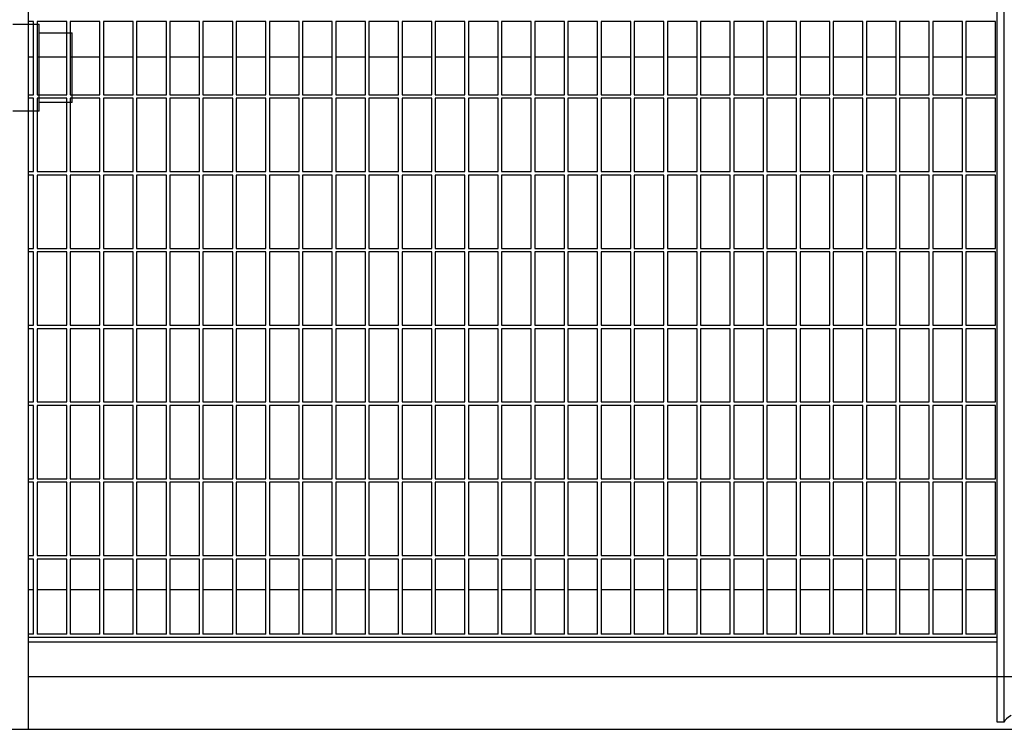
# Model space of a CAD drawing. Extents: x -25301 to -10046, y -4720 to 5138.
# Drawn here: x -16701 to -16645, y -249 to -208 of the extents above; entities that cross this region are included whole.
import ezdxf

# ---------------------------------------------------------------- set-up
doc = ezdxf.new("R2010")
doc.units = 0
doc.header["$LTSCALE"] = 100
doc.header["$MEASUREMENT"] = 0
doc.layers.add('13', color=7, linetype='CONTINUOUS')
doc.layers.add('4', color=7, linetype='CONTINUOUS')

# ---------------------------------------------------------------- blocks, each defined once
blk = doc.blocks.new('*O549')
at = {"layer": '13', "color": 2, "linetype": 'Continuous'}
for p, q in [((-877.07478, -949.54287), (-877.07478, -950.44287)), ((-885.15478, -950.26287), (-885.15478, -950.56687)), ((-884.15478, -950.56687), (-884.15478, -950.26287)), ((-885.15478, -950.44287), (-893.07478, -950.44287)), ((-877.07478, -950.44287), (-884.15478, -950.44287)), ((-884.15478, -950.56687), (-885.15478, -950.56687)), ((-885.05478, -950.56687), (-885.05478, -950.94287)), ((-884.25478, -950.94287), (-884.25478, -950.56687)), ((-884.25478, -950.94287), (-885.05478, -950.94287))]:
    blk.add_line(p, q, dxfattribs=at)

msp = doc.modelspace()

# ---------------------------------------------------------------- linework, layer by layer
at = {"layer": '4', "color": 6, "linetype": 'Continuous', "ltscale": 25}
for p, q in [((-16701, -249.104), (-16701, -169.104)), ((-16645.5, -248.703), (-16645.5, -169.505)), ((-16645.1, -248.703), (-16645.1, -169.505)), ((-16700.7, -208.554), (-16701, -208.554)), ((-16700.7, -212.754), (-16700.7, -208.554)), ((-16698.8, -208.554), (-16700.5, -208.554)), ((-16700.5, -208.554), (-16700.5, -212.754)), ((-16698.8, -212.754), (-16698.8, -208.554)), ((-16696.9, -208.554), (-16698.6, -208.554)), ((-16698.6, -208.554), (-16698.6, -212.754)), ((-16696.9, -212.754), (-16696.9, -208.554)), ((-16695, -208.554), (-16696.7, -208.554)), ((-16696.7, -208.554), (-16696.7, -212.754)), ((-16695, -212.754), (-16695, -208.554)), ((-16693.1, -208.554), (-16694.8, -208.554)), ((-16694.8, -208.554), (-16694.8, -212.754)), ((-16693.1, -212.754), (-16693.1, -208.554)), ((-16691.2, -208.554), (-16692.9, -208.554)), ((-16692.9, -208.554), (-16692.9, -212.754)), ((-16691.2, -212.754), (-16691.2, -208.554)), ((-16689.3, -208.554), (-16691, -208.554)), ((-16691, -208.554), (-16691, -212.754)), ((-16689.3, -212.754), (-16689.3, -208.554)), ((-16687.4, -208.554), (-16689.1, -208.554)), ((-16689.1, -208.554), (-16689.1, -212.754)), ((-16687.4, -212.754), (-16687.4, -208.554)), ((-16685.5, -208.554), (-16687.2, -208.554)), ((-16687.2, -208.554), (-16687.2, -212.754)), ((-16685.5, -212.754), (-16685.5, -208.554)), ((-16683.6, -208.554), (-16685.3, -208.554)), ((-16685.3, -208.554), (-16685.3, -212.754)), ((-16683.6, -212.754), (-16683.6, -208.554)), ((-16681.7, -208.554), (-16683.4, -208.554)), ((-16683.4, -208.554), (-16683.4, -212.754)), ((-16681.7, -212.754), (-16681.7, -208.554)), ((-16679.8, -208.554), (-16681.5, -208.554)), ((-16681.5, -208.554), (-16681.5, -212.754)), ((-16679.8, -212.754), (-16679.8, -208.554)), ((-16677.9, -208.554), (-16679.6, -208.554)), ((-16679.6, -208.554), (-16679.6, -212.754)), ((-16677.9, -212.754), (-16677.9, -208.554)), ((-16676, -208.554), (-16677.7, -208.554)), ((-16677.7, -208.554), (-16677.7, -212.754)), ((-16676, -212.754), (-16676, -208.554)), ((-16674.1, -208.554), (-16675.8, -208.554)), ((-16675.8, -208.554), (-16675.8, -212.754)), ((-16674.1, -212.754), (-16674.1, -208.554)), ((-16672.2, -208.554), (-16673.9, -208.554)), ((-16673.9, -208.554), (-16673.9, -212.754)), ((-16672.2, -212.754), (-16672.2, -208.554)), ((-16670.3, -208.554), (-16672, -208.554)), ((-16672, -208.554), (-16672, -212.754)), ((-16670.3, -212.754), (-16670.3, -208.554)), ((-16668.4, -208.554), (-16670.1, -208.554)), ((-16670.1, -208.554), (-16670.1, -212.754)), ((-16668.4, -212.754), (-16668.4, -208.554)), ((-16666.5, -208.554), (-16668.2, -208.554)), ((-16668.2, -208.554), (-16668.2, -212.754)), ((-16666.5, -212.754), (-16666.5, -208.554)), ((-16664.6, -208.554), (-16666.3, -208.554)), ((-16666.3, -208.554), (-16666.3, -212.754)), ((-16664.6, -212.754), (-16664.6, -208.554)), ((-16662.7, -208.554), (-16664.4, -208.554)), ((-16664.4, -208.554), (-16664.4, -212.754)), ((-16662.7, -212.754), (-16662.7, -208.554)), ((-16660.8, -208.554), (-16662.5, -208.554)), ((-16662.5, -208.554), (-16662.5, -212.754)), ((-16660.8, -212.754), (-16660.8, -208.554)), ((-16658.9, -208.554), (-16660.6, -208.554)), ((-16660.6, -208.554), (-16660.6, -212.754)), ((-16658.9, -212.754), (-16658.9, -208.554)), ((-16657, -208.554), (-16658.7, -208.554)), ((-16658.7, -208.554), (-16658.7, -212.754)), ((-16657, -212.754), (-16657, -208.554)), ((-16655.1, -208.554), (-16656.8, -208.554)), ((-16656.8, -208.554), (-16656.8, -212.754)), ((-16655.1, -212.754), (-16655.1, -208.554)), ((-16653.2, -208.554), (-16654.9, -208.554)), ((-16654.9, -208.554), (-16654.9, -212.754)), ((-16653.2, -212.754), (-16653.2, -208.554)), ((-16651.3, -208.554), (-16653, -208.554)), ((-16653, -208.554), (-16653, -212.754)), ((-16651.3, -212.754), (-16651.3, -208.554)), ((-16649.4, -208.554), (-16651.1, -208.554)), ((-16651.1, -208.554), (-16651.1, -212.754)), ((-16649.4, -212.754), (-16649.4, -208.554)), ((-16647.5, -208.554), (-16649.2, -208.554)), ((-16649.2, -208.554), (-16649.2, -212.754)), ((-16647.5, -212.754), (-16647.5, -208.554)), ((-16645.6, -208.554), (-16647.3, -208.554)), ((-16647.3, -208.554), (-16647.3, -212.754)), ((-16645.6, -212.754), (-16645.6, -208.554)), ((-16700.7, -210.604), (-16701, -210.604)), ((-16698.8, -210.604), (-16700.5, -210.604)), ((-16696.9, -210.604), (-16698.6, -210.604)), ((-16695, -210.604), (-16696.7, -210.604)), ((-16693.1, -210.604), (-16694.8, -210.604)), ((-16691.2, -210.604), (-16692.9, -210.604)), ((-16689.3, -210.604), (-16691, -210.604)), ((-16687.4, -210.604), (-16689.1, -210.604)), ((-16685.5, -210.604), (-16687.2, -210.604)), ((-16683.6, -210.604), (-16685.3, -210.604)), ((-16681.7, -210.604), (-16683.4, -210.604)), ((-16679.8, -210.604), (-16681.5, -210.604)), ((-16677.9, -210.604), (-16679.6, -210.604)), ((-16676, -210.604), (-16677.7, -210.604)), ((-16674.1, -210.604), (-16675.8, -210.604)), ((-16672.2, -210.604), (-16673.9, -210.604)), ((-16670.3, -210.604), (-16672, -210.604)), ((-16668.4, -210.604), (-16670.1, -210.604)), ((-16666.5, -210.604), (-16668.2, -210.604)), ((-16664.6, -210.604), (-16666.3, -210.604)), ((-16662.7, -210.604), (-16664.4, -210.604)), ((-16660.8, -210.604), (-16662.5, -210.604)), ((-16658.9, -210.604), (-16660.6, -210.604)), ((-16657, -210.604), (-16658.7, -210.604)), ((-16655.1, -210.604), (-16656.8, -210.604)), ((-16653.2, -210.604), (-16654.9, -210.604)), ((-16651.3, -210.604), (-16653, -210.604)), ((-16649.4, -210.604), (-16651.1, -210.604)), ((-16647.5, -210.604), (-16649.2, -210.604)), ((-16645.6, -210.604), (-16647.3, -210.604)), ((-16701, -212.754), (-16700.7, -212.754)), ((-16700.7, -212.954), (-16701, -212.954)), ((-16700.7, -217.154), (-16700.7, -212.954)), ((-16700.5, -212.754), (-16698.8, -212.754)), ((-16698.8, -212.954), (-16700.5, -212.954)), ((-16700.5, -212.954), (-16700.5, -217.154)), ((-16698.8, -217.154), (-16698.8, -212.954)), ((-16698.6, -212.754), (-16696.9, -212.754)), ((-16696.9, -212.954), (-16698.6, -212.954)), ((-16698.6, -212.954), (-16698.6, -217.154)), ((-16696.9, -217.154), (-16696.9, -212.954)), ((-16696.7, -212.754), (-16695, -212.754)), ((-16695, -212.954), (-16696.7, -212.954)), ((-16696.7, -212.954), (-16696.7, -217.154)), ((-16695, -217.154), (-16695, -212.954)), ((-16694.8, -212.754), (-16693.1, -212.754)), ((-16693.1, -212.954), (-16694.8, -212.954)), ((-16694.8, -212.954), (-16694.8, -217.154)), ((-16693.1, -217.154), (-16693.1, -212.954)), ((-16692.9, -212.754), (-16691.2, -212.754)), ((-16691.2, -212.954), (-16692.9, -212.954)), ((-16692.9, -212.954), (-16692.9, -217.154)), ((-16691.2, -217.154), (-16691.2, -212.954)), ((-16691, -212.754), (-16689.3, -212.754)), ((-16689.3, -212.954), (-16691, -212.954)), ((-16691, -212.954), (-16691, -217.154)), ((-16689.3, -217.154), (-16689.3, -212.954)), ((-16689.1, -212.754), (-16687.4, -212.754)), ((-16687.4, -212.954), (-16689.1, -212.954)), ((-16689.1, -212.954), (-16689.1, -217.154)), ((-16687.4, -217.154), (-16687.4, -212.954)), ((-16687.2, -212.754), (-16685.5, -212.754)), ((-16685.5, -212.954), (-16687.2, -212.954)), ((-16687.2, -212.954), (-16687.2, -217.154)), ((-16685.5, -217.154), (-16685.5, -212.954)), ((-16685.3, -212.754), (-16683.6, -212.754)), ((-16683.6, -212.954), (-16685.3, -212.954)), ((-16685.3, -212.954), (-16685.3, -217.154)), ((-16683.6, -217.154), (-16683.6, -212.954)), ((-16683.4, -212.754), (-16681.7, -212.754)), ((-16681.7, -212.954), (-16683.4, -212.954)), ((-16683.4, -212.954), (-16683.4, -217.154)), ((-16681.7, -217.154), (-16681.7, -212.954)), ((-16681.5, -212.754), (-16679.8, -212.754)), ((-16679.8, -212.954), (-16681.5, -212.954)), ((-16681.5, -212.954), (-16681.5, -217.154)), ((-16679.8, -217.154), (-16679.8, -212.954)), ((-16679.6, -212.754), (-16677.9, -212.754)), ((-16677.9, -212.954), (-16679.6, -212.954)), ((-16679.6, -212.954), (-16679.6, -217.154)), ((-16677.9, -217.154), (-16677.9, -212.954)), ((-16677.7, -212.754), (-16676, -212.754)), ((-16676, -212.954), (-16677.7, -212.954)), ((-16677.7, -212.954), (-16677.7, -217.154)), ((-16676, -217.154), (-16676, -212.954)), ((-16675.8, -212.754), (-16674.1, -212.754)), ((-16674.1, -212.954), (-16675.8, -212.954)), ((-16675.8, -212.954), (-16675.8, -217.154)), ((-16674.1, -217.154), (-16674.1, -212.954)), ((-16673.9, -212.754), (-16672.2, -212.754)), ((-16672.2, -212.954), (-16673.9, -212.954)), ((-16673.9, -212.954), (-16673.9, -217.154)), ((-16672.2, -217.154), (-16672.2, -212.954)), ((-16672, -212.754), (-16670.3, -212.754)), ((-16670.3, -212.954), (-16672, -212.954)), ((-16672, -212.954), (-16672, -217.154)), ((-16670.3, -217.154), (-16670.3, -212.954)), ((-16670.1, -212.754), (-16668.4, -212.754)), ((-16670.1, -212.954), (-16670.1, -217.154)), ((-16668.4, -212.954), (-16670.1, -212.954)), ((-16668.4, -217.154), (-16668.4, -212.954)), ((-16668.2, -212.754), (-16666.5, -212.754)), ((-16666.5, -212.954), (-16668.2, -212.954)), ((-16668.2, -212.954), (-16668.2, -217.154)), ((-16666.5, -217.154), (-16666.5, -212.954)), ((-16666.3, -212.754), (-16664.6, -212.754)), ((-16664.6, -212.954), (-16666.3, -212.954)), ((-16666.3, -212.954), (-16666.3, -217.154)), ((-16664.6, -217.154), (-16664.6, -212.954)), ((-16664.4, -212.754), (-16662.7, -212.754)), ((-16664.4, -212.954), (-16664.4, -217.154)), ((-16662.7, -212.954), (-16664.4, -212.954)), ((-16662.7, -217.154), (-16662.7, -212.954)), ((-16662.5, -212.754), (-16660.8, -212.754)), ((-16660.8, -212.954), (-16662.5, -212.954)), ((-16662.5, -212.954), (-16662.5, -217.154)), ((-16660.8, -217.154), (-16660.8, -212.954)), ((-16660.6, -212.754), (-16658.9, -212.754)), ((-16658.9, -212.954), (-16660.6, -212.954)), ((-16660.6, -212.954), (-16660.6, -217.154)), ((-16658.9, -217.154), (-16658.9, -212.954)), ((-16658.7, -212.754), (-16657, -212.754)), ((-16657, -212.954), (-16658.7, -212.954)), ((-16658.7, -212.954), (-16658.7, -217.154)), ((-16657, -217.154), (-16657, -212.954)), ((-16656.8, -212.754), (-16655.1, -212.754)), ((-16655.1, -212.954), (-16656.8, -212.954)), ((-16656.8, -212.954), (-16656.8, -217.154)), ((-16655.1, -217.154), (-16655.1, -212.954)), ((-16654.9, -212.754), (-16653.2, -212.754)), ((-16653.2, -212.954), (-16654.9, -212.954)), ((-16654.9, -212.954), (-16654.9, -217.154)), ((-16653.2, -217.154), (-16653.2, -212.954)), ((-16653, -212.754), (-16651.3, -212.754)), ((-16651.3, -212.954), (-16653, -212.954)), ((-16653, -212.954), (-16653, -217.154)), ((-16651.3, -217.154), (-16651.3, -212.954)), ((-16651.1, -212.754), (-16649.4, -212.754)), ((-16649.4, -212.954), (-16651.1, -212.954)), ((-16651.1, -212.954), (-16651.1, -217.154)), ((-16649.4, -217.154), (-16649.4, -212.954)), ((-16649.2, -212.754), (-16647.5, -212.754)), ((-16647.5, -212.954), (-16649.2, -212.954)), ((-16649.2, -212.954), (-16649.2, -217.154)), ((-16647.5, -217.154), (-16647.5, -212.954)), ((-16647.3, -212.754), (-16645.6, -212.754)), ((-16645.6, -212.954), (-16647.3, -212.954)), ((-16647.3, -212.954), (-16647.3, -217.154)), ((-16645.6, -217.154), (-16645.6, -212.954)), ((-16701, -217.154), (-16700.7, -217.154)), ((-16700.7, -217.354), (-16701, -217.354)), ((-16700.7, -221.554), (-16700.7, -217.354)), ((-16700.5, -217.154), (-16698.8, -217.154)), ((-16698.8, -217.354), (-16700.5, -217.354)), ((-16700.5, -217.354), (-16700.5, -221.554)), ((-16698.8, -221.554), (-16698.8, -217.354)), ((-16698.6, -217.154), (-16696.9, -217.154)), ((-16696.9, -217.354), (-16698.6, -217.354)), ((-16698.6, -217.354), (-16698.6, -221.554)), ((-16696.9, -221.554), (-16696.9, -217.354)), ((-16696.7, -217.154), (-16695, -217.154)), ((-16695, -217.354), (-16696.7, -217.354)), ((-16696.7, -217.354), (-16696.7, -221.554)), ((-16695, -221.554), (-16695, -217.354)), ((-16694.8, -217.154), (-16693.1, -217.154)), ((-16693.1, -217.354), (-16694.8, -217.354)), ((-16694.8, -217.354), (-16694.8, -221.554)), ((-16693.1, -221.554), (-16693.1, -217.354)), ((-16692.9, -217.154), (-16691.2, -217.154)), ((-16691.2, -217.354), (-16692.9, -217.354)), ((-16692.9, -217.354), (-16692.9, -221.554)), ((-16691.2, -221.554), (-16691.2, -217.354)), ((-16691, -217.154), (-16689.3, -217.154)), ((-16689.3, -217.354), (-16691, -217.354)), ((-16691, -217.354), (-16691, -221.554)), ((-16689.3, -221.554), (-16689.3, -217.354)), ((-16689.1, -217.154), (-16687.4, -217.154)), ((-16687.4, -217.354), (-16689.1, -217.354)), ((-16689.1, -217.354), (-16689.1, -221.554)), ((-16687.4, -221.554), (-16687.4, -217.354)), ((-16687.2, -217.154), (-16685.5, -217.154)), ((-16685.5, -217.354), (-16687.2, -217.354)), ((-16687.2, -217.354), (-16687.2, -221.554)), ((-16685.5, -221.554), (-16685.5, -217.354)), ((-16685.3, -217.154), (-16683.6, -217.154)), ((-16683.6, -217.354), (-16685.3, -217.354)), ((-16685.3, -217.354), (-16685.3, -221.554)), ((-16683.6, -221.554), (-16683.6, -217.354)), ((-16683.4, -217.154), (-16681.7, -217.154)), ((-16681.7, -217.354), (-16683.4, -217.354)), ((-16683.4, -217.354), (-16683.4, -221.554)), ((-16681.7, -221.554), (-16681.7, -217.354)), ((-16681.5, -217.154), (-16679.8, -217.154)), ((-16679.8, -217.354), (-16681.5, -217.354)), ((-16681.5, -217.354), (-16681.5, -221.554)), ((-16679.8, -221.554), (-16679.8, -217.354)), ((-16679.6, -217.154), (-16677.9, -217.154)), ((-16677.9, -217.354), (-16679.6, -217.354)), ((-16679.6, -217.354), (-16679.6, -221.554)), ((-16677.9, -221.554), (-16677.9, -217.354)), ((-16677.7, -217.154), (-16676, -217.154)), ((-16676, -217.354), (-16677.7, -217.354)), ((-16677.7, -217.354), (-16677.7, -221.554)), ((-16676, -221.554), (-16676, -217.354)), ((-16675.8, -217.154), (-16674.1, -217.154)), ((-16674.1, -217.354), (-16675.8, -217.354)), ((-16675.8, -217.354), (-16675.8, -221.554)), ((-16674.1, -221.554), (-16674.1, -217.354)), ((-16673.9, -217.154), (-16672.2, -217.154)), ((-16672.2, -217.354), (-16673.9, -217.354)), ((-16673.9, -217.354), (-16673.9, -221.554)), ((-16672.2, -221.554), (-16672.2, -217.354)), ((-16672, -217.154), (-16670.3, -217.154)), ((-16670.3, -217.354), (-16672, -217.354)), ((-16672, -217.354), (-16672, -221.554)), ((-16670.3, -221.554), (-16670.3, -217.354)), ((-16670.1, -217.154), (-16668.4, -217.154)), ((-16670.1, -217.354), (-16670.1, -221.554)), ((-16668.4, -217.354), (-16670.1, -217.354)), ((-16668.4, -221.554), (-16668.4, -217.354)), ((-16668.2, -217.154), (-16666.5, -217.154)), ((-16666.5, -217.354), (-16668.2, -217.354)), ((-16668.2, -217.354), (-16668.2, -221.554)), ((-16666.5, -221.554), (-16666.5, -217.354)), ((-16666.3, -217.154), (-16664.6, -217.154)), ((-16664.6, -217.354), (-16666.3, -217.354)), ((-16666.3, -217.354), (-16666.3, -221.554)), ((-16664.6, -221.554), (-16664.6, -217.354)), ((-16664.4, -217.154), (-16662.7, -217.154)), ((-16662.7, -217.354), (-16664.4, -217.354)), ((-16664.4, -217.354), (-16664.4, -221.554)), ((-16662.7, -221.554), (-16662.7, -217.354)), ((-16662.5, -217.154), (-16660.8, -217.154)), ((-16660.8, -217.354), (-16662.5, -217.354)), ((-16662.5, -217.354), (-16662.5, -221.554)), ((-16660.8, -221.554), (-16660.8, -217.354)), ((-16660.6, -217.154), (-16658.9, -217.154)), ((-16658.9, -217.354), (-16660.6, -217.354)), ((-16660.6, -217.354), (-16660.6, -221.554)), ((-16658.9, -221.554), (-16658.9, -217.354)), ((-16658.7, -217.154), (-16657, -217.154)), ((-16657, -217.354), (-16658.7, -217.354)), ((-16658.7, -217.354), (-16658.7, -221.554)), ((-16657, -221.554), (-16657, -217.354)), ((-16656.8, -217.154), (-16655.1, -217.154)), ((-16655.1, -217.354), (-16656.8, -217.354)), ((-16656.8, -217.354), (-16656.8, -221.554)), ((-16655.1, -221.554), (-16655.1, -217.354)), ((-16654.9, -217.154), (-16653.2, -217.154)), ((-16653.2, -217.354), (-16654.9, -217.354)), ((-16654.9, -217.354), (-16654.9, -221.554)), ((-16653.2, -221.554), (-16653.2, -217.354)), ((-16653, -217.154), (-16651.3, -217.154)), ((-16651.3, -217.354), (-16653, -217.354)), ((-16653, -217.354), (-16653, -221.554)), ((-16651.3, -221.554), (-16651.3, -217.354)), ((-16651.1, -217.154), (-16649.4, -217.154)), ((-16649.4, -217.354), (-16651.1, -217.354)), ((-16651.1, -217.354), (-16651.1, -221.554)), ((-16649.4, -221.554), (-16649.4, -217.354)), ((-16649.2, -217.154), (-16647.5, -217.154)), ((-16647.5, -217.354), (-16649.2, -217.354)), ((-16649.2, -217.354), (-16649.2, -221.554)), ((-16647.5, -221.554), (-16647.5, -217.354)), ((-16647.3, -217.154), (-16645.6, -217.154)), ((-16645.6, -217.354), (-16647.3, -217.354)), ((-16647.3, -217.354), (-16647.3, -221.554)), ((-16645.6, -221.554), (-16645.6, -217.354)), ((-16701, -221.554), (-16700.7, -221.554)), ((-16700.5, -221.554), (-16698.8, -221.554)), ((-16698.6, -221.554), (-16696.9, -221.554)), ((-16696.7, -221.554), (-16695, -221.554)), ((-16694.8, -221.554), (-16693.1, -221.554)), ((-16692.9, -221.554), (-16691.2, -221.554)), ((-16691, -221.554), (-16689.3, -221.554)), ((-16689.1, -221.554), (-16687.4, -221.554)), ((-16687.2, -221.554), (-16685.5, -221.554)), ((-16685.3, -221.554), (-16683.6, -221.554)), ((-16683.4, -221.554), (-16681.7, -221.554)), ((-16681.5, -221.554), (-16679.8, -221.554)), ((-16679.6, -221.554), (-16677.9, -221.554)), ((-16677.7, -221.554), (-16676, -221.554)), ((-16675.8, -221.554), (-16674.1, -221.554)), ((-16673.9, -221.554), (-16672.2, -221.554)), ((-16672, -221.554), (-16670.3, -221.554)), ((-16670.1, -221.554), (-16668.4, -221.554)), ((-16668.2, -221.554), (-16666.5, -221.554)), ((-16666.3, -221.554), (-16664.6, -221.554)), ((-16664.4, -221.554), (-16662.7, -221.554)), ((-16662.5, -221.554), (-16660.8, -221.554)), ((-16660.6, -221.554), (-16658.9, -221.554)), ((-16658.7, -221.554), (-16657, -221.554)), ((-16656.8, -221.554), (-16655.1, -221.554)), ((-16654.9, -221.554), (-16653.2, -221.554)), ((-16653, -221.554), (-16651.3, -221.554)), ((-16651.1, -221.554), (-16649.4, -221.554)), ((-16649.2, -221.554), (-16647.5, -221.554)), ((-16647.3, -221.554), (-16645.6, -221.554)), ((-16700.7, -221.754), (-16701, -221.754)), ((-16700.7, -225.954), (-16700.7, -221.754)), ((-16698.8, -221.754), (-16700.5, -221.754)), ((-16700.5, -221.754), (-16700.5, -225.954)), ((-16698.8, -225.954), (-16698.8, -221.754)), ((-16696.9, -221.754), (-16698.6, -221.754)), ((-16698.6, -221.754), (-16698.6, -225.954)), ((-16696.9, -225.954), (-16696.9, -221.754)), ((-16695, -221.754), (-16696.7, -221.754)), ((-16696.7, -221.754), (-16696.7, -225.954)), ((-16695, -225.954), (-16695, -221.754)), ((-16693.1, -221.754), (-16694.8, -221.754)), ((-16694.8, -221.754), (-16694.8, -225.954)), ((-16693.1, -225.954), (-16693.1, -221.754)), ((-16691.2, -221.754), (-16692.9, -221.754)), ((-16692.9, -221.754), (-16692.9, -225.954)), ((-16691.2, -225.954), (-16691.2, -221.754)), ((-16689.3, -221.754), (-16691, -221.754)), ((-16691, -221.754), (-16691, -225.954)), ((-16689.3, -225.954), (-16689.3, -221.754)), ((-16687.4, -221.754), (-16689.1, -221.754)), ((-16689.1, -221.754), (-16689.1, -225.954)), ((-16687.4, -225.954), (-16687.4, -221.754)), ((-16685.5, -221.754), (-16687.2, -221.754)), ((-16687.2, -221.754), (-16687.2, -225.954)), ((-16685.5, -225.954), (-16685.5, -221.754)), ((-16683.6, -221.754), (-16685.3, -221.754)), ((-16685.3, -221.754), (-16685.3, -225.954)), ((-16683.6, -225.954), (-16683.6, -221.754)), ((-16681.7, -221.754), (-16683.4, -221.754)), ((-16683.4, -221.754), (-16683.4, -225.954)), ((-16681.7, -225.954), (-16681.7, -221.754)), ((-16679.8, -221.754), (-16681.5, -221.754)), ((-16681.5, -221.754), (-16681.5, -225.954)), ((-16679.8, -225.954), (-16679.8, -221.754)), ((-16677.9, -221.754), (-16679.6, -221.754)), ((-16679.6, -221.754), (-16679.6, -225.954)), ((-16677.9, -225.954), (-16677.9, -221.754)), ((-16676, -221.754), (-16677.7, -221.754)), ((-16677.7, -221.754), (-16677.7, -225.954)), ((-16676, -225.954), (-16676, -221.754)), ((-16674.1, -221.754), (-16675.8, -221.754)), ((-16675.8, -221.754), (-16675.8, -225.954)), ((-16674.1, -225.954), (-16674.1, -221.754)), ((-16672.2, -221.754), (-16673.9, -221.754)), ((-16673.9, -221.754), (-16673.9, -225.954)), ((-16672.2, -225.954), (-16672.2, -221.754)), ((-16670.3, -221.754), (-16672, -221.754)), ((-16672, -221.754), (-16672, -225.954)), ((-16670.3, -225.954), (-16670.3, -221.754)), ((-16670.1, -221.754), (-16670.1, -225.954)), ((-16668.4, -221.754), (-16670.1, -221.754)), ((-16668.4, -225.954), (-16668.4, -221.754)), ((-16666.5, -221.754), (-16668.2, -221.754)), ((-16668.2, -221.754), (-16668.2, -225.954)), ((-16666.5, -225.954), (-16666.5, -221.754)), ((-16664.6, -221.754), (-16666.3, -221.754)), ((-16666.3, -221.754), (-16666.3, -225.954)), ((-16664.6, -225.954), (-16664.6, -221.754)), ((-16662.7, -221.754), (-16664.4, -221.754)), ((-16664.4, -221.754), (-16664.4, -225.954)), ((-16662.7, -225.954), (-16662.7, -221.754)), ((-16660.8, -221.754), (-16662.5, -221.754)), ((-16662.5, -221.754), (-16662.5, -225.954)), ((-16660.8, -225.954), (-16660.8, -221.754)), ((-16658.9, -221.754), (-16660.6, -221.754)), ((-16660.6, -221.754), (-16660.6, -225.954)), ((-16658.9, -225.954), (-16658.9, -221.754)), ((-16657, -221.754), (-16658.7, -221.754)), ((-16658.7, -221.754), (-16658.7, -225.954)), ((-16657, -225.954), (-16657, -221.754)), ((-16655.1, -221.754), (-16656.8, -221.754)), ((-16656.8, -221.754), (-16656.8, -225.954)), ((-16655.1, -225.954), (-16655.1, -221.754)), ((-16653.2, -221.754), (-16654.9, -221.754)), ((-16654.9, -221.754), (-16654.9, -225.954)), ((-16653.2, -225.954), (-16653.2, -221.754)), ((-16651.3, -221.754), (-16653, -221.754)), ((-16653, -221.754), (-16653, -225.954)), ((-16651.3, -225.954), (-16651.3, -221.754)), ((-16649.4, -221.754), (-16651.1, -221.754)), ((-16651.1, -221.754), (-16651.1, -225.954)), ((-16649.4, -225.954), (-16649.4, -221.754)), ((-16647.5, -221.754), (-16649.2, -221.754)), ((-16649.2, -221.754), (-16649.2, -225.954)), ((-16647.5, -225.954), (-16647.5, -221.754)), ((-16645.6, -221.754), (-16647.3, -221.754)), ((-16647.3, -221.754), (-16647.3, -225.954)), ((-16645.6, -225.954), (-16645.6, -221.754)), ((-16701, -225.954), (-16700.7, -225.954)), ((-16700.7, -226.154), (-16701, -226.154)), ((-16700.7, -230.354), (-16700.7, -226.154)), ((-16700.5, -225.954), (-16698.8, -225.954)), ((-16698.8, -226.154), (-16700.5, -226.154)), ((-16700.5, -226.154), (-16700.5, -230.354)), ((-16698.8, -230.354), (-16698.8, -226.154)), ((-16698.6, -225.954), (-16696.9, -225.954)), ((-16696.9, -226.154), (-16698.6, -226.154)), ((-16698.6, -226.154), (-16698.6, -230.354)), ((-16696.9, -230.354), (-16696.9, -226.154)), ((-16696.7, -225.954), (-16695, -225.954)), ((-16695, -226.154), (-16696.7, -226.154)), ((-16696.7, -226.154), (-16696.7, -230.354)), ((-16695, -230.354), (-16695, -226.154)), ((-16694.8, -225.954), (-16693.1, -225.954)), ((-16693.1, -226.154), (-16694.8, -226.154)), ((-16694.8, -226.154), (-16694.8, -230.354)), ((-16693.1, -230.354), (-16693.1, -226.154)), ((-16692.9, -225.954), (-16691.2, -225.954)), ((-16691.2, -226.154), (-16692.9, -226.154)), ((-16692.9, -226.154), (-16692.9, -230.354)), ((-16691.2, -230.354), (-16691.2, -226.154)), ((-16691, -225.954), (-16689.3, -225.954)), ((-16689.3, -226.154), (-16691, -226.154)), ((-16691, -226.154), (-16691, -230.354)), ((-16689.3, -230.354), (-16689.3, -226.154)), ((-16689.1, -225.954), (-16687.4, -225.954)), ((-16687.4, -226.154), (-16689.1, -226.154)), ((-16689.1, -226.154), (-16689.1, -230.354)), ((-16687.4, -230.354), (-16687.4, -226.154)), ((-16687.2, -225.954), (-16685.5, -225.954)), ((-16685.5, -226.154), (-16687.2, -226.154)), ((-16687.2, -226.154), (-16687.2, -230.354)), ((-16685.5, -230.354), (-16685.5, -226.154)), ((-16685.3, -225.954), (-16683.6, -225.954)), ((-16683.6, -226.154), (-16685.3, -226.154)), ((-16685.3, -226.154), (-16685.3, -230.354)), ((-16683.6, -230.354), (-16683.6, -226.154)), ((-16683.4, -225.954), (-16681.7, -225.954)), ((-16681.7, -226.154), (-16683.4, -226.154)), ((-16683.4, -226.154), (-16683.4, -230.354)), ((-16681.7, -230.354), (-16681.7, -226.154)), ((-16681.5, -225.954), (-16679.8, -225.954)), ((-16679.8, -226.154), (-16681.5, -226.154)), ((-16681.5, -226.154), (-16681.5, -230.354)), ((-16679.8, -230.354), (-16679.8, -226.154)), ((-16679.6, -225.954), (-16677.9, -225.954)), ((-16677.9, -226.154), (-16679.6, -226.154)), ((-16679.6, -226.154), (-16679.6, -230.354)), ((-16677.9, -230.354), (-16677.9, -226.154)), ((-16677.7, -225.954), (-16676, -225.954)), ((-16676, -226.154), (-16677.7, -226.154)), ((-16677.7, -226.154), (-16677.7, -230.354)), ((-16676, -230.354), (-16676, -226.154)), ((-16675.8, -225.954), (-16674.1, -225.954)), ((-16674.1, -226.154), (-16675.8, -226.154)), ((-16675.8, -226.154), (-16675.8, -230.354)), ((-16674.1, -230.354), (-16674.1, -226.154)), ((-16673.9, -225.954), (-16672.2, -225.954)), ((-16672.2, -226.154), (-16673.9, -226.154)), ((-16673.9, -226.154), (-16673.9, -230.354)), ((-16672.2, -230.354), (-16672.2, -226.154)), ((-16672, -225.954), (-16670.3, -225.954)), ((-16670.3, -226.154), (-16672, -226.154)), ((-16672, -226.154), (-16672, -230.354)), ((-16670.3, -230.354), (-16670.3, -226.154)), ((-16670.1, -225.954), (-16668.4, -225.954)), ((-16670.1, -226.154), (-16670.1, -230.354)), ((-16668.4, -226.154), (-16670.1, -226.154)), ((-16668.4, -230.354), (-16668.4, -226.154)), ((-16668.2, -225.954), (-16666.5, -225.954)), ((-16666.5, -226.154), (-16668.2, -226.154)), ((-16668.2, -226.154), (-16668.2, -230.354)), ((-16666.5, -230.354), (-16666.5, -226.154)), ((-16666.3, -225.954), (-16664.6, -225.954)), ((-16664.6, -226.154), (-16666.3, -226.154)), ((-16666.3, -226.154), (-16666.3, -230.354)), ((-16664.6, -230.354), (-16664.6, -226.154)), ((-16664.4, -225.954), (-16662.7, -225.954)), ((-16662.7, -226.154), (-16664.4, -226.154)), ((-16664.4, -226.154), (-16664.4, -230.354)), ((-16662.7, -230.354), (-16662.7, -226.154)), ((-16662.5, -225.954), (-16660.8, -225.954)), ((-16660.8, -226.154), (-16662.5, -226.154)), ((-16662.5, -226.154), (-16662.5, -230.354)), ((-16660.8, -230.354), (-16660.8, -226.154)), ((-16660.6, -225.954), (-16658.9, -225.954)), ((-16658.9, -226.154), (-16660.6, -226.154)), ((-16660.6, -226.154), (-16660.6, -230.354)), ((-16658.9, -230.354), (-16658.9, -226.154)), ((-16658.7, -225.954), (-16657, -225.954)), ((-16657, -226.154), (-16658.7, -226.154)), ((-16658.7, -226.154), (-16658.7, -230.354)), ((-16657, -230.354), (-16657, -226.154)), ((-16656.8, -225.954), (-16655.1, -225.954)), ((-16655.1, -226.154), (-16656.8, -226.154)), ((-16656.8, -226.154), (-16656.8, -230.354)), ((-16655.1, -230.354), (-16655.1, -226.154)), ((-16654.9, -225.954), (-16653.2, -225.954)), ((-16653.2, -226.154), (-16654.9, -226.154)), ((-16654.9, -226.154), (-16654.9, -230.354)), ((-16653.2, -230.354), (-16653.2, -226.154)), ((-16653, -225.954), (-16651.3, -225.954)), ((-16651.3, -226.154), (-16653, -226.154)), ((-16653, -226.154), (-16653, -230.354)), ((-16651.3, -230.354), (-16651.3, -226.154)), ((-16651.1, -225.954), (-16649.4, -225.954)), ((-16649.4, -226.154), (-16651.1, -226.154)), ((-16651.1, -226.154), (-16651.1, -230.354)), ((-16649.4, -230.354), (-16649.4, -226.154)), ((-16649.2, -225.954), (-16647.5, -225.954)), ((-16647.5, -226.154), (-16649.2, -226.154)), ((-16649.2, -226.154), (-16649.2, -230.354)), ((-16647.5, -230.354), (-16647.5, -226.154)), ((-16647.3, -225.954), (-16645.6, -225.954)), ((-16645.6, -226.154), (-16647.3, -226.154)), ((-16647.3, -226.154), (-16647.3, -230.354)), ((-16645.6, -230.354), (-16645.6, -226.154)), ((-16701, -230.354), (-16700.7, -230.354)), ((-16700.7, -230.554), (-16701, -230.554)), ((-16700.7, -234.754), (-16700.7, -230.554)), ((-16700.5, -230.354), (-16698.8, -230.354)), ((-16698.8, -230.554), (-16700.5, -230.554)), ((-16700.5, -230.554), (-16700.5, -234.754)), ((-16698.8, -234.754), (-16698.8, -230.554)), ((-16698.6, -230.354), (-16696.9, -230.354)), ((-16696.9, -230.554), (-16698.6, -230.554)), ((-16698.6, -230.554), (-16698.6, -234.754)), ((-16696.9, -234.754), (-16696.9, -230.554)), ((-16696.7, -230.354), (-16695, -230.354)), ((-16695, -230.554), (-16696.7, -230.554)), ((-16696.7, -230.554), (-16696.7, -234.754)), ((-16695, -234.754), (-16695, -230.554)), ((-16694.8, -230.354), (-16693.1, -230.354)), ((-16693.1, -230.554), (-16694.8, -230.554)), ((-16694.8, -230.554), (-16694.8, -234.754)), ((-16693.1, -234.754), (-16693.1, -230.554)), ((-16692.9, -230.354), (-16691.2, -230.354)), ((-16691.2, -230.554), (-16692.9, -230.554)), ((-16692.9, -230.554), (-16692.9, -234.754)), ((-16691.2, -234.754), (-16691.2, -230.554)), ((-16691, -230.354), (-16689.3, -230.354)), ((-16689.3, -230.554), (-16691, -230.554)), ((-16691, -230.554), (-16691, -234.754)), ((-16689.3, -234.754), (-16689.3, -230.554)), ((-16689.1, -230.354), (-16687.4, -230.354)), ((-16687.4, -230.554), (-16689.1, -230.554)), ((-16689.1, -230.554), (-16689.1, -234.754)), ((-16687.4, -234.754), (-16687.4, -230.554)), ((-16687.2, -230.354), (-16685.5, -230.354)), ((-16685.5, -230.554), (-16687.2, -230.554)), ((-16687.2, -230.554), (-16687.2, -234.754)), ((-16685.5, -234.754), (-16685.5, -230.554)), ((-16685.3, -230.354), (-16683.6, -230.354)), ((-16683.6, -230.554), (-16685.3, -230.554)), ((-16685.3, -230.554), (-16685.3, -234.754)), ((-16683.6, -234.754), (-16683.6, -230.554)), ((-16683.4, -230.354), (-16681.7, -230.354)), ((-16681.7, -230.554), (-16683.4, -230.554)), ((-16683.4, -230.554), (-16683.4, -234.754)), ((-16681.7, -234.754), (-16681.7, -230.554)), ((-16681.5, -230.354), (-16679.8, -230.354)), ((-16679.8, -230.554), (-16681.5, -230.554)), ((-16681.5, -230.554), (-16681.5, -234.754)), ((-16679.8, -234.754), (-16679.8, -230.554)), ((-16679.6, -230.354), (-16677.9, -230.354)), ((-16677.9, -230.554), (-16679.6, -230.554)), ((-16679.6, -230.554), (-16679.6, -234.754)), ((-16677.9, -234.754), (-16677.9, -230.554)), ((-16677.7, -230.354), (-16676, -230.354)), ((-16676, -230.554), (-16677.7, -230.554)), ((-16677.7, -230.554), (-16677.7, -234.754)), ((-16676, -234.754), (-16676, -230.554)), ((-16675.8, -230.354), (-16674.1, -230.354)), ((-16674.1, -230.554), (-16675.8, -230.554)), ((-16675.8, -230.554), (-16675.8, -234.754)), ((-16674.1, -234.754), (-16674.1, -230.554)), ((-16673.9, -230.354), (-16672.2, -230.354)), ((-16672.2, -230.554), (-16673.9, -230.554)), ((-16673.9, -230.554), (-16673.9, -234.754)), ((-16672.2, -234.754), (-16672.2, -230.554)), ((-16672, -230.354), (-16670.3, -230.354)), ((-16670.3, -230.554), (-16672, -230.554)), ((-16672, -230.554), (-16672, -234.754)), ((-16670.3, -234.754), (-16670.3, -230.554)), ((-16670.1, -230.354), (-16668.4, -230.354)), ((-16668.4, -230.554), (-16670.1, -230.554)), ((-16670.1, -230.554), (-16670.1, -234.754)), ((-16668.4, -234.754), (-16668.4, -230.554)), ((-16668.2, -230.354), (-16666.5, -230.354)), ((-16666.5, -230.554), (-16668.2, -230.554)), ((-16668.2, -230.554), (-16668.2, -234.754)), ((-16666.5, -234.754), (-16666.5, -230.554)), ((-16666.3, -230.354), (-16664.6, -230.354)), ((-16664.6, -230.554), (-16666.3, -230.554)), ((-16666.3, -230.554), (-16666.3, -234.754)), ((-16664.6, -234.754), (-16664.6, -230.554)), ((-16664.4, -230.354), (-16662.7, -230.354)), ((-16662.7, -230.554), (-16664.4, -230.554)), ((-16664.4, -230.554), (-16664.4, -234.754)), ((-16662.7, -234.754), (-16662.7, -230.554)), ((-16662.5, -230.354), (-16660.8, -230.354)), ((-16660.8, -230.554), (-16662.5, -230.554)), ((-16662.5, -230.554), (-16662.5, -234.754)), ((-16660.8, -234.754), (-16660.8, -230.554)), ((-16660.6, -230.354), (-16658.9, -230.354)), ((-16658.9, -230.554), (-16660.6, -230.554)), ((-16660.6, -230.554), (-16660.6, -234.754)), ((-16658.9, -234.754), (-16658.9, -230.554)), ((-16658.7, -230.354), (-16657, -230.354)), ((-16657, -230.554), (-16658.7, -230.554)), ((-16658.7, -230.554), (-16658.7, -234.754)), ((-16657, -234.754), (-16657, -230.554)), ((-16656.8, -230.354), (-16655.1, -230.354)), ((-16655.1, -230.554), (-16656.8, -230.554)), ((-16656.8, -230.554), (-16656.8, -234.754)), ((-16655.1, -234.754), (-16655.1, -230.554)), ((-16654.9, -230.354), (-16653.2, -230.354)), ((-16653.2, -230.554), (-16654.9, -230.554)), ((-16654.9, -230.554), (-16654.9, -234.754)), ((-16653.2, -234.754), (-16653.2, -230.554)), ((-16653, -230.354), (-16651.3, -230.354)), ((-16651.3, -230.554), (-16653, -230.554)), ((-16653, -230.554), (-16653, -234.754)), ((-16651.3, -234.754), (-16651.3, -230.554)), ((-16651.1, -230.354), (-16649.4, -230.354)), ((-16649.4, -230.554), (-16651.1, -230.554)), ((-16651.1, -230.554), (-16651.1, -234.754)), ((-16649.4, -234.754), (-16649.4, -230.554)), ((-16649.2, -230.354), (-16647.5, -230.354)), ((-16647.5, -230.554), (-16649.2, -230.554)), ((-16649.2, -230.554), (-16649.2, -234.754)), ((-16647.5, -234.754), (-16647.5, -230.554)), ((-16647.3, -230.354), (-16645.6, -230.354)), ((-16645.6, -230.554), (-16647.3, -230.554)), ((-16647.3, -230.554), (-16647.3, -234.754)), ((-16645.6, -234.754), (-16645.6, -230.554)), ((-16701, -234.754), (-16700.7, -234.754)), ((-16700.7, -234.954), (-16701, -234.954)), ((-16700.7, -239.154), (-16700.7, -234.954)), ((-16700.5, -234.754), (-16698.8, -234.754)), ((-16698.8, -234.954), (-16700.5, -234.954)), ((-16700.5, -234.954), (-16700.5, -239.154)), ((-16698.8, -239.154), (-16698.8, -234.954)), ((-16698.6, -234.754), (-16696.9, -234.754)), ((-16696.9, -234.954), (-16698.6, -234.954)), ((-16698.6, -234.954), (-16698.6, -239.154)), ((-16696.9, -239.154), (-16696.9, -234.954)), ((-16696.7, -234.754), (-16695, -234.754)), ((-16695, -234.954), (-16696.7, -234.954)), ((-16696.7, -234.954), (-16696.7, -239.154)), ((-16695, -239.154), (-16695, -234.954)), ((-16694.8, -234.754), (-16693.1, -234.754)), ((-16693.1, -234.954), (-16694.8, -234.954)), ((-16694.8, -234.954), (-16694.8, -239.154)), ((-16693.1, -239.154), (-16693.1, -234.954)), ((-16692.9, -234.754), (-16691.2, -234.754)), ((-16691.2, -234.954), (-16692.9, -234.954)), ((-16692.9, -234.954), (-16692.9, -239.154)), ((-16691.2, -239.154), (-16691.2, -234.954)), ((-16691, -234.754), (-16689.3, -234.754)), ((-16689.3, -234.954), (-16691, -234.954)), ((-16691, -234.954), (-16691, -239.154)), ((-16689.3, -239.154), (-16689.3, -234.954)), ((-16689.1, -234.754), (-16687.4, -234.754)), ((-16687.4, -234.954), (-16689.1, -234.954)), ((-16689.1, -234.954), (-16689.1, -239.154)), ((-16687.4, -239.154), (-16687.4, -234.954)), ((-16687.2, -234.754), (-16685.5, -234.754)), ((-16685.5, -234.954), (-16687.2, -234.954)), ((-16687.2, -234.954), (-16687.2, -239.154)), ((-16685.5, -239.154), (-16685.5, -234.954)), ((-16685.3, -234.754), (-16683.6, -234.754)), ((-16683.6, -234.954), (-16685.3, -234.954)), ((-16685.3, -234.954), (-16685.3, -239.154)), ((-16683.6, -239.154), (-16683.6, -234.954)), ((-16683.4, -234.754), (-16681.7, -234.754)), ((-16681.7, -234.954), (-16683.4, -234.954)), ((-16683.4, -234.954), (-16683.4, -239.154)), ((-16681.7, -239.154), (-16681.7, -234.954)), ((-16681.5, -234.754), (-16679.8, -234.754)), ((-16679.8, -234.954), (-16681.5, -234.954)), ((-16681.5, -234.954), (-16681.5, -239.154)), ((-16679.8, -239.154), (-16679.8, -234.954)), ((-16679.6, -234.754), (-16677.9, -234.754)), ((-16677.9, -234.954), (-16679.6, -234.954)), ((-16679.6, -234.954), (-16679.6, -239.154)), ((-16677.9, -239.154), (-16677.9, -234.954)), ((-16677.7, -234.754), (-16676, -234.754)), ((-16676, -234.954), (-16677.7, -234.954)), ((-16677.7, -234.954), (-16677.7, -239.154)), ((-16676, -239.154), (-16676, -234.954)), ((-16675.8, -234.754), (-16674.1, -234.754)), ((-16674.1, -234.954), (-16675.8, -234.954)), ((-16675.8, -234.954), (-16675.8, -239.154)), ((-16674.1, -239.154), (-16674.1, -234.954)), ((-16673.9, -234.754), (-16672.2, -234.754)), ((-16672.2, -234.954), (-16673.9, -234.954)), ((-16673.9, -234.954), (-16673.9, -239.154)), ((-16672.2, -239.154), (-16672.2, -234.954)), ((-16672, -234.754), (-16670.3, -234.754)), ((-16670.3, -234.954), (-16672, -234.954)), ((-16672, -234.954), (-16672, -239.154)), ((-16670.3, -239.154), (-16670.3, -234.954)), ((-16670.1, -234.754), (-16668.4, -234.754)), ((-16668.4, -234.954), (-16670.1, -234.954)), ((-16670.1, -234.954), (-16670.1, -239.154)), ((-16668.4, -239.154), (-16668.4, -234.954)), ((-16668.2, -234.754), (-16666.5, -234.754)), ((-16666.5, -234.954), (-16668.2, -234.954)), ((-16668.2, -234.954), (-16668.2, -239.154)), ((-16666.5, -239.154), (-16666.5, -234.954)), ((-16666.3, -234.754), (-16664.6, -234.754)), ((-16664.6, -234.954), (-16666.3, -234.954)), ((-16666.3, -234.954), (-16666.3, -239.154)), ((-16664.6, -239.154), (-16664.6, -234.954)), ((-16664.4, -234.754), (-16662.7, -234.754)), ((-16662.7, -234.954), (-16664.4, -234.954)), ((-16664.4, -234.954), (-16664.4, -239.154)), ((-16662.7, -239.154), (-16662.7, -234.954)), ((-16662.5, -234.754), (-16660.8, -234.754)), ((-16662.5, -234.954), (-16662.5, -239.154)), ((-16660.8, -234.954), (-16662.5, -234.954)), ((-16660.8, -239.154), (-16660.8, -234.954)), ((-16660.6, -234.754), (-16658.9, -234.754)), ((-16658.9, -234.954), (-16660.6, -234.954)), ((-16660.6, -234.954), (-16660.6, -239.154)), ((-16658.9, -239.154), (-16658.9, -234.954)), ((-16658.7, -234.754), (-16657, -234.754)), ((-16657, -234.954), (-16658.7, -234.954)), ((-16658.7, -234.954), (-16658.7, -239.154)), ((-16657, -239.154), (-16657, -234.954)), ((-16656.8, -234.754), (-16655.1, -234.754)), ((-16655.1, -234.954), (-16656.8, -234.954)), ((-16656.8, -234.954), (-16656.8, -239.154)), ((-16655.1, -239.154), (-16655.1, -234.954)), ((-16654.9, -234.754), (-16653.2, -234.754)), ((-16653.2, -234.954), (-16654.9, -234.954)), ((-16654.9, -234.954), (-16654.9, -239.154)), ((-16653.2, -239.154), (-16653.2, -234.954)), ((-16653, -234.754), (-16651.3, -234.754)), ((-16651.3, -234.954), (-16653, -234.954)), ((-16653, -234.954), (-16653, -239.154)), ((-16651.3, -239.154), (-16651.3, -234.954)), ((-16651.1, -234.754), (-16649.4, -234.754)), ((-16649.4, -234.954), (-16651.1, -234.954)), ((-16651.1, -234.954), (-16651.1, -239.154)), ((-16649.4, -239.154), (-16649.4, -234.954)), ((-16649.2, -234.754), (-16647.5, -234.754)), ((-16647.5, -234.954), (-16649.2, -234.954)), ((-16649.2, -234.954), (-16649.2, -239.154)), ((-16647.5, -239.154), (-16647.5, -234.954)), ((-16647.3, -234.754), (-16645.6, -234.754)), ((-16645.6, -234.954), (-16647.3, -234.954)), ((-16647.3, -234.954), (-16647.3, -239.154)), ((-16645.6, -239.154), (-16645.6, -234.954)), ((-16701, -239.154), (-16700.7, -239.154)), ((-16700.7, -239.354), (-16701, -239.354)), ((-16700.7, -243.654), (-16700.7, -239.354)), ((-16700.5, -239.154), (-16698.8, -239.154)), ((-16698.8, -239.354), (-16700.5, -239.354)), ((-16700.5, -239.354), (-16700.5, -243.654)), ((-16698.8, -243.654), (-16698.8, -239.354)), ((-16698.6, -239.154), (-16696.9, -239.154)), ((-16696.9, -239.354), (-16698.6, -239.354)), ((-16698.6, -239.354), (-16698.6, -243.654)), ((-16696.9, -243.654), (-16696.9, -239.354)), ((-16696.7, -239.154), (-16695, -239.154)), ((-16695, -239.354), (-16696.7, -239.354)), ((-16696.7, -239.354), (-16696.7, -243.654)), ((-16695, -243.654), (-16695, -239.354)), ((-16694.8, -239.154), (-16693.1, -239.154)), ((-16693.1, -239.354), (-16694.8, -239.354)), ((-16694.8, -239.354), (-16694.8, -243.654)), ((-16693.1, -243.654), (-16693.1, -239.354)), ((-16692.9, -239.154), (-16691.2, -239.154)), ((-16691.2, -239.354), (-16692.9, -239.354)), ((-16692.9, -239.354), (-16692.9, -243.654)), ((-16691.2, -243.654), (-16691.2, -239.354)), ((-16691, -239.154), (-16689.3, -239.154)), ((-16689.3, -239.354), (-16691, -239.354)), ((-16691, -239.354), (-16691, -243.654)), ((-16689.3, -243.654), (-16689.3, -239.354)), ((-16689.1, -239.154), (-16687.4, -239.154)), ((-16687.4, -239.354), (-16689.1, -239.354)), ((-16689.1, -239.354), (-16689.1, -243.654)), ((-16687.4, -243.654), (-16687.4, -239.354)), ((-16687.2, -239.154), (-16685.5, -239.154)), ((-16685.5, -239.354), (-16687.2, -239.354)), ((-16687.2, -239.354), (-16687.2, -243.654)), ((-16685.5, -243.654), (-16685.5, -239.354)), ((-16685.3, -239.154), (-16683.6, -239.154)), ((-16683.6, -239.354), (-16685.3, -239.354)), ((-16685.3, -239.354), (-16685.3, -243.654)), ((-16683.6, -243.654), (-16683.6, -239.354)), ((-16683.4, -239.154), (-16681.7, -239.154)), ((-16681.7, -239.354), (-16683.4, -239.354)), ((-16683.4, -239.354), (-16683.4, -243.654)), ((-16681.7, -243.654), (-16681.7, -239.354)), ((-16681.5, -239.154), (-16679.8, -239.154)), ((-16679.8, -239.354), (-16681.5, -239.354)), ((-16681.5, -239.354), (-16681.5, -243.654)), ((-16679.8, -243.654), (-16679.8, -239.354)), ((-16679.6, -239.154), (-16677.9, -239.154)), ((-16677.9, -239.354), (-16679.6, -239.354)), ((-16679.6, -239.354), (-16679.6, -243.654)), ((-16677.9, -243.654), (-16677.9, -239.354)), ((-16677.7, -239.154), (-16676, -239.154)), ((-16676, -239.354), (-16677.7, -239.354)), ((-16677.7, -239.354), (-16677.7, -243.654)), ((-16676, -243.654), (-16676, -239.354)), ((-16675.8, -239.154), (-16674.1, -239.154)), ((-16674.1, -239.354), (-16675.8, -239.354)), ((-16675.8, -239.354), (-16675.8, -243.654)), ((-16674.1, -243.654), (-16674.1, -239.354)), ((-16673.9, -239.154), (-16672.2, -239.154)), ((-16672.2, -239.354), (-16673.9, -239.354)), ((-16673.9, -239.354), (-16673.9, -243.654)), ((-16672.2, -243.654), (-16672.2, -239.354)), ((-16672, -239.154), (-16670.3, -239.154)), ((-16670.3, -239.354), (-16672, -239.354)), ((-16672, -239.354), (-16672, -243.654)), ((-16670.3, -243.654), (-16670.3, -239.354)), ((-16670.1, -239.154), (-16668.4, -239.154)), ((-16668.4, -239.354), (-16670.1, -239.354)), ((-16670.1, -239.354), (-16670.1, -243.654)), ((-16668.4, -243.654), (-16668.4, -239.354)), ((-16668.2, -239.154), (-16666.5, -239.154)), ((-16666.5, -239.354), (-16668.2, -239.354)), ((-16668.2, -239.354), (-16668.2, -243.654)), ((-16666.5, -243.654), (-16666.5, -239.354)), ((-16666.3, -239.154), (-16664.6, -239.154)), ((-16664.6, -239.354), (-16666.3, -239.354)), ((-16666.3, -239.354), (-16666.3, -243.654)), ((-16664.6, -243.654), (-16664.6, -239.354)), ((-16664.4, -239.154), (-16662.7, -239.154)), ((-16662.7, -239.354), (-16664.4, -239.354)), ((-16664.4, -239.354), (-16664.4, -243.654)), ((-16662.7, -243.654), (-16662.7, -239.354)), ((-16662.5, -239.154), (-16660.8, -239.154)), ((-16660.8, -239.354), (-16662.5, -239.354)), ((-16662.5, -239.354), (-16662.5, -243.654)), ((-16660.8, -243.654), (-16660.8, -239.354)), ((-16660.6, -239.154), (-16658.9, -239.154)), ((-16658.9, -239.354), (-16660.6, -239.354)), ((-16660.6, -239.354), (-16660.6, -243.654)), ((-16658.9, -243.654), (-16658.9, -239.354)), ((-16658.7, -239.154), (-16657, -239.154)), ((-16657, -239.354), (-16658.7, -239.354)), ((-16658.7, -239.354), (-16658.7, -243.654)), ((-16657, -243.654), (-16657, -239.354)), ((-16656.8, -239.154), (-16655.1, -239.154)), ((-16655.1, -239.354), (-16656.8, -239.354)), ((-16656.8, -239.354), (-16656.8, -243.654)), ((-16655.1, -243.654), (-16655.1, -239.354)), ((-16654.9, -239.154), (-16653.2, -239.154)), ((-16653.2, -239.354), (-16654.9, -239.354)), ((-16654.9, -239.354), (-16654.9, -243.654)), ((-16653.2, -243.654), (-16653.2, -239.354)), ((-16653, -239.154), (-16651.3, -239.154)), ((-16651.3, -239.354), (-16653, -239.354)), ((-16653, -239.354), (-16653, -243.654)), ((-16651.3, -243.654), (-16651.3, -239.354)), ((-16651.1, -239.154), (-16649.4, -239.154)), ((-16649.4, -239.354), (-16651.1, -239.354)), ((-16651.1, -239.354), (-16651.1, -243.654)), ((-16649.4, -243.654), (-16649.4, -239.354)), ((-16649.2, -239.154), (-16647.5, -239.154)), ((-16649.2, -239.354), (-16649.2, -243.654)), ((-16647.5, -239.354), (-16649.2, -239.354)), ((-16647.5, -243.654), (-16647.5, -239.354)), ((-16647.3, -239.154), (-16645.6, -239.154)), ((-16647.3, -239.354), (-16647.3, -243.654)), ((-16645.6, -239.354), (-16647.3, -239.354)), ((-16645.6, -243.654), (-16645.6, -239.354)), ((-16701, -241.104), (-16700.7, -241.104)), ((-16700.5, -241.104), (-16698.8, -241.104)), ((-16698.6, -241.104), (-16696.9, -241.104)), ((-16696.7, -241.104), (-16695, -241.104)), ((-16694.8, -241.104), (-16693.1, -241.104)), ((-16692.9, -241.104), (-16691.2, -241.104)), ((-16691, -241.104), (-16689.3, -241.104)), ((-16689.1, -241.104), (-16687.4, -241.104)), ((-16687.2, -241.104), (-16685.5, -241.104)), ((-16685.3, -241.104), (-16683.6, -241.104)), ((-16683.4, -241.104), (-16681.7, -241.104)), ((-16681.5, -241.104), (-16679.8, -241.104)), ((-16679.6, -241.104), (-16677.9, -241.104)), ((-16677.7, -241.104), (-16676, -241.104)), ((-16675.8, -241.104), (-16674.1, -241.104)), ((-16673.9, -241.104), (-16672.2, -241.104)), ((-16672, -241.104), (-16670.3, -241.104)), ((-16670.1, -241.104), (-16668.4, -241.104)), ((-16668.2, -241.104), (-16666.5, -241.104)), ((-16666.3, -241.104), (-16664.6, -241.104)), ((-16664.4, -241.104), (-16662.7, -241.104)), ((-16662.5, -241.104), (-16660.8, -241.104)), ((-16660.6, -241.104), (-16658.9, -241.104)), ((-16658.7, -241.104), (-16657, -241.104)), ((-16656.8, -241.104), (-16655.1, -241.104)), ((-16654.9, -241.104), (-16653.2, -241.104)), ((-16653, -241.104), (-16651.3, -241.104)), ((-16651.1, -241.104), (-16649.4, -241.104)), ((-16649.2, -241.104), (-16647.5, -241.104)), ((-16647.3, -241.104), (-16645.6, -241.104)), ((-16700.7, -243.654), (-16701, -243.654)), ((-16645.5, -243.854), (-16701, -243.854)), ((-16645.5, -244.104), (-16701, -244.104)), ((-16698.8, -243.654), (-16700.5, -243.654)), ((-16696.9, -243.654), (-16698.6, -243.654)), ((-16695, -243.654), (-16696.7, -243.654)), ((-16693.1, -243.654), (-16694.8, -243.654)), ((-16691.2, -243.654), (-16692.9, -243.654)), ((-16689.3, -243.654), (-16691, -243.654)), ((-16687.4, -243.654), (-16689.1, -243.654)), ((-16685.5, -243.654), (-16687.2, -243.654)), ((-16683.6, -243.654), (-16685.3, -243.654)), ((-16681.7, -243.654), (-16683.4, -243.654)), ((-16679.8, -243.654), (-16681.5, -243.654)), ((-16677.9, -243.654), (-16679.6, -243.654)), ((-16676, -243.654), (-16677.7, -243.654)), ((-16674.1, -243.654), (-16675.8, -243.654)), ((-16672.2, -243.654), (-16673.9, -243.654)), ((-16670.3, -243.654), (-16672, -243.654)), ((-16668.4, -243.654), (-16670.1, -243.654)), ((-16666.5, -243.654), (-16668.2, -243.654)), ((-16664.6, -243.654), (-16666.3, -243.654)), ((-16662.7, -243.654), (-16664.4, -243.654)), ((-16660.8, -243.654), (-16662.5, -243.654)), ((-16658.9, -243.654), (-16660.6, -243.654)), ((-16657, -243.654), (-16658.7, -243.654)), ((-16655.1, -243.654), (-16656.8, -243.654)), ((-16653.2, -243.654), (-16654.9, -243.654)), ((-16651.3, -243.654), (-16653, -243.654)), ((-16649.4, -243.654), (-16651.1, -243.654)), ((-16647.5, -243.654), (-16649.2, -243.654)), ((-16645.6, -243.654), (-16647.3, -243.654)), ((-16700.999, -249.103), (-16700.999, -244.603)), ((-16645.5, -246.104), (-16701, -246.104)), ((-16590.499, -246.103), (-16700.999, -246.103)), ((-16645.1, -248.703), (-16645.5, -248.703)), ((-16705.999, -249.103), (-16590.499, -249.103))]:
    msp.add_line(p, q, dxfattribs=at)
at = {"layer": '4', "color": 6, "linetype": 'Continuous'}
msp.add_lwpolyline([(-16644.7, -248.304), (-16644.853, -248.404), (-16644.983, -248.503), (-16645.07, -248.603), (-16645.1, -248.703)], dxfattribs=at)

# ---------------------------------------------------------------- block references
at = {"layer": '13', "color": 2, "linetype": 'Continuous', "xscale": -5, "yscale": 5, "zscale": 5, "rotation": 90}
msp.add_blockref('*O549', (-21453.214, -4634.477), dxfattribs=at)

doc.saveas('drawing.dxf')
